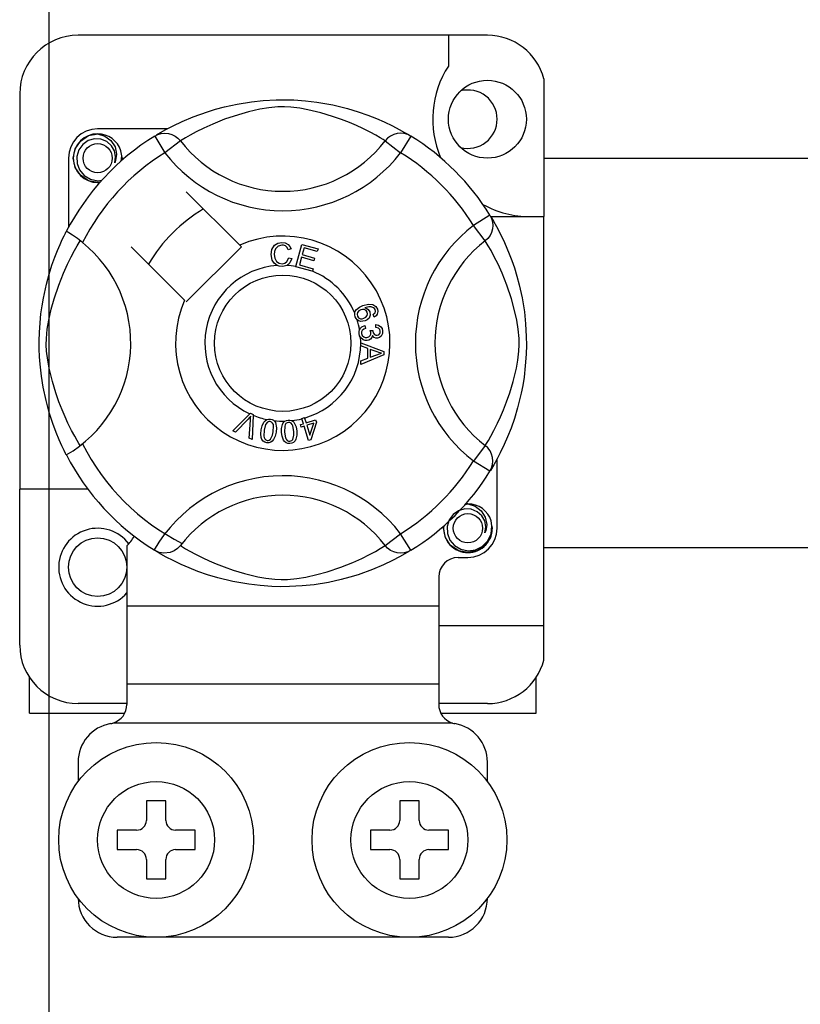
# Model space of a CAD drawing. Units: millimetres. Extents: x 893 to 1692, y -272 to 207.
# Drawn here: x 953 to 959, y -217 to -209 of the extents above; entities that cross this region are included whole.
import ezdxf

# ---------------------------------------------------------------- set-up
doc = ezdxf.new("R2010")
doc.units = ezdxf.units.MM

# ---------------------------------------------------------------- blocks, each defined once
blk = doc.blocks.new('ALZADO 10DR')
for p, q in [((11.616, 42.1432), (11.616, 26.9219)), ((15.2199, 35.3011), (11.8574, 35.3011)), ((14.8997, 35.3011), (14.8997, 35.0483)), ((15.6843, 34.9437), (15.6843, 33.8109)), ((11.377, 34.8207), (11.377, 31.5692)), ((13.0591, 34.7133), (13.1642, 34.7363)), ((13.1642, 34.7363), (13.2814, 34.755)), ((13.2814, 34.755), (13.3783, 34.7652)), ((13.3783, 34.7652), (13.483, 34.7708)), ((13.483, 34.7708), (13.5558, 34.7715)), ((13.5558, 34.7715), (13.6297, 34.7695)), ((13.6297, 34.7695), (13.7249, 34.7629)), ((13.7249, 34.7629), (13.8174, 34.7521)), ((13.8174, 34.7521), (13.9498, 34.7289)), ((13.9498, 34.7289), (14.0712, 34.6995)), ((12.8025, 34.6313), (12.9196, 34.6735)), ((12.9196, 34.6735), (12.9866, 34.694)), ((12.9866, 34.694), (13.0591, 34.7133)), ((13.1741, 34.6485), (13.0609, 34.6108)), ((13.258, 34.672), (13.1741, 34.6485)), ((13.3492, 34.6928), (13.258, 34.672)), ((13.4228, 34.7053), (13.3492, 34.6928)), ((13.4986, 34.7126), (13.4228, 34.7053)), ((13.5526, 34.7135), (13.4986, 34.7126)), ((13.6044, 34.7108), (13.5526, 34.7135)), ((13.678, 34.7018), (13.6044, 34.7108)), ((13.7446, 34.6894), (13.678, 34.7018)), ((13.8522, 34.6632), (13.7446, 34.6894)), ((13.9462, 34.635), (13.8522, 34.6632)), ((14.0712, 34.6995), (14.1577, 34.6735)), ((14.1577, 34.6735), (14.2366, 34.646)), ((14.2366, 34.646), (14.3085, 34.6176)), ((12.6368, 34.5569), (12.7114, 34.5927)), ((12.7114, 34.5927), (12.8025, 34.6313)), ((12.963, 34.5721), (12.8893, 34.5389)), ((13.0609, 34.6108), (12.963, 34.5721)), ((14.0204, 34.6093), (13.9462, 34.635)), ((14.0866, 34.5836), (14.0204, 34.6093)), ((14.1447, 34.5589), (14.0866, 34.5836)), ((14.3085, 34.6176), (14.3724, 34.5897)), ((14.3724, 34.5897), (14.4404, 34.557)), ((11.9414, 34.4764), (12.0175, 34.4914)), ((11.9882, 34.4856), (11.9909, 34.4868)), ((11.9909, 34.4868), (12.0062, 34.4899)), ((12.0062, 34.4899), (12.0138, 34.491)), ((12.0138, 34.491), (12.0158, 34.4912)), ((12.0158, 34.4912), (12.0167, 34.4913)), ((12.0167, 34.4913), (12.0172, 34.4914)), ((12.0172, 34.4914), (12.0175, 34.4914)), ((12.5883, 34.5314), (12.0175, 34.5314)), ((12.0175, 34.4914), (12.0175, 34.4914)), ((12.0175, 34.4914), (12.0767, 34.4727)), ((12.0175, 34.4914), (12.0175, 34.4914)), ((12.0175, 34.4914), (12.0175, 34.4914)), ((12.0175, 34.4914), (12.0175, 34.4914)), ((12.4862, 34.4726), (12.5125, 34.4857)), ((12.5022, 34.4824), (12.535, 34.5018)), ((12.5086, 34.4868), (12.5039, 34.4843)), ((12.5125, 34.4857), (12.5407, 34.4937)), ((12.535, 34.5018), (12.5787, 34.5264)), ((12.5407, 34.4937), (12.5699, 34.4965)), ((12.5699, 34.4965), (12.5992, 34.4938)), ((12.5787, 34.5264), (12.6368, 34.5569)), ((12.5992, 34.4938), (12.6274, 34.4859)), ((12.6274, 34.4859), (12.6538, 34.4729)), ((12.7769, 34.481), (12.7385, 34.4589)), ((12.8275, 34.5082), (12.7769, 34.481)), ((12.8893, 34.5389), (12.8275, 34.5082)), ((14.1959, 34.5352), (14.1447, 34.5589)), ((14.2553, 34.5054), (14.1959, 34.5352)), ((14.3025, 34.4798), (14.2553, 34.5054)), ((14.4499, 34.4859), (14.4235, 34.4729)), ((14.4404, 34.557), (14.496, 34.5278)), ((14.4781, 34.4938), (14.4499, 34.4859)), ((14.5074, 34.4965), (14.4781, 34.4938)), ((14.496, 34.5278), (14.5397, 34.5033)), ((14.5366, 34.4937), (14.5074, 34.4965)), ((14.5648, 34.4857), (14.5366, 34.4937)), ((14.5397, 34.5033), (14.5705, 34.4851)), ((14.5911, 34.4726), (14.5648, 34.4857)), ((14.5705, 34.4851), (14.5911, 34.4726)), ((11.8329, 34.3686), (11.8753, 34.4321)), ((11.8952, 34.4039), (11.863, 34.3593)), ((11.8753, 34.4321), (11.9414, 34.4764)), ((11.9403, 34.4354), (11.8952, 34.4039)), ((11.9917, 34.4499), (11.9403, 34.4354)), ((12.0438, 34.4473), (11.9917, 34.4499)), ((12.0921, 34.4277), (12.0438, 34.4473)), ((12.0767, 34.4727), (12.1262, 34.4354)), ((12.1305, 34.3939), (12.0921, 34.4277)), ((12.1262, 34.4354), (12.1602, 34.3837)), ((12.4862, 34.4726), (12.5704, 34.3364)), ((12.6973, 34.4338), (12.5704, 34.3364)), ((12.6538, 34.4729), (12.6773, 34.4554)), ((12.6773, 34.4554), (12.6973, 34.4338)), ((12.7108, 34.4422), (12.6973, 34.4338)), ((12.7385, 34.4589), (12.7108, 34.4422)), ((14.3379, 34.4594), (14.3025, 34.4798)), ((14.3626, 34.4446), (14.3379, 34.4594)), ((14.38, 34.4338), (14.3626, 34.4446)), ((14.4, 34.4554), (14.38, 34.4338)), ((14.38, 34.4338), (14.5069, 34.3364)), ((14.4235, 34.4729), (14.4, 34.4554)), ((14.5911, 34.4726), (14.5069, 34.3364)), ((14.5911, 34.4726), (14.5911, 34.4726)), ((11.8173, 34.2912), (11.8329, 34.3686)), ((11.863, 34.3593), (11.8466, 34.3059)), ((12.1552, 34.3513), (12.1305, 34.3939)), ((12.1646, 34.3028), (12.1552, 34.3513)), ((12.1602, 34.3837), (12.1734, 34.323)), ((12.1734, 34.323), (12.1646, 34.271)), ((12.215, 34.3102), (12.2084, 34.3513)), ((11.7773, 34.2912), (11.7773, 33.7208)), ((11.8329, 34.2139), (11.8173, 34.2912)), ((11.8466, 34.3059), (11.8486, 34.2481)), ((11.8486, 34.2481), (11.8696, 34.1942)), ((12.1573, 34.2541), (12.1646, 34.3028)), ((12.1646, 34.271), (12.1573, 34.2541)), ((12.21, 34.267), (12.215, 34.3102)), ((12.2176, 34.2912), (12.2134, 34.27)), ((12.2176, 34.2912), (12.2134, 34.27)), ((12.2146, 34.3065), (12.2176, 34.2912)), ((12.2146, 34.3065), (12.2176, 34.2912)), ((15.6843, 34.2922), (17.9462, 34.2922)), ((11.8753, 34.1504), (11.8329, 34.2139)), ((11.8696, 34.1942), (11.9071, 34.1497)), ((11.9414, 34.1061), (11.8753, 34.1504)), ((11.9071, 34.1497), (11.9591, 34.1185)), ((12.0175, 34.0911), (11.9414, 34.1061)), ((11.9591, 34.1185), (12.0186, 34.1063)), ((12.0386, 34.0953), (12.0175, 34.0911)), ((12.0186, 34.1063), (12.0523, 34.1106)), ((13.185, 33.5766), (12.7461, 34.0155)), ((15.2412, 33.8225), (15.105, 33.7383)), ((15.2412, 33.8225), (15.2542, 33.7962)), ((15.2469, 33.8109), (15.6843, 33.8109)), ((15.2509, 33.8065), (15.2703, 33.7738)), ((15.2553, 33.8002), (15.2528, 33.8048)), ((15.2542, 33.7962), (15.2623, 33.768)), ((15.2623, 33.768), (15.265, 33.7388)), ((15.2703, 33.7738), (15.295, 33.73)), ((15.6843, 30.4483), (15.6843, 33.8109)), ((11.742, 33.6522), (11.7528, 33.6739)), ((11.7528, 33.6739), (11.76, 33.688)), ((11.764, 33.6871), (11.76, 33.688)), ((11.76, 33.688), (11.76, 33.688)), ((11.7816, 33.6774), (11.764, 33.6871)), ((11.8116, 33.6579), (11.7816, 33.6774)), ((15.2024, 33.6114), (15.105, 33.7383)), ((15.2545, 33.6813), (15.2415, 33.6549)), ((15.2624, 33.7096), (15.2545, 33.6813)), ((15.265, 33.7388), (15.2624, 33.7096)), ((15.295, 33.73), (15.3255, 33.6719)), ((15.3255, 33.6719), (15.3612, 33.5973)), ((11.7092, 33.5819), (11.7272, 33.6214)), ((11.7272, 33.6214), (11.742, 33.6522)), ((11.8507, 33.6301), (11.8116, 33.6579)), ((11.8498, 33.5702), (11.8665, 33.598)), ((11.8934, 33.5971), (11.8507, 33.6301)), ((11.8665, 33.598), (11.8749, 33.6114)), ((13.4704, 33.575), (13.4982, 33.5921)), ((13.4982, 33.5921), (13.5302, 33.5983)), ((13.5302, 33.5983), (13.5582, 33.5949)), ((13.5582, 33.5949), (13.5831, 33.5817)), ((15.224, 33.6314), (15.2024, 33.6114)), ((15.2108, 33.598), (15.2024, 33.6114)), ((15.2275, 33.5702), (15.2108, 33.598)), ((15.2415, 33.6549), (15.224, 33.6314)), ((15.3612, 33.5973), (15.3999, 33.5062)), ((11.6659, 33.4764), (11.6885, 33.5336)), ((11.6885, 33.5336), (11.7092, 33.5819)), ((11.8005, 33.4812), (11.8278, 33.5319)), ((11.8278, 33.5319), (11.8498, 33.5702)), ((12.2932, 33.5626), (12.7321, 33.1237)), ((12.7461, 33.1097), (13.199, 33.5626)), ((13.199, 33.5626), (13.185, 33.5766)), ((13.443, 33.4987), (13.4485, 33.5399)), ((13.4485, 33.5399), (13.4704, 33.575)), ((13.4709, 33.524), (13.469, 33.4995)), ((13.4785, 33.5473), (13.4709, 33.524)), ((13.5002, 33.5692), (13.4785, 33.5473)), ((13.5303, 33.5767), (13.5002, 33.5692)), ((13.5456, 33.5753), (13.5303, 33.5767)), ((13.5599, 33.5696), (13.5456, 33.5753)), ((13.5738, 33.556), (13.5599, 33.5696)), ((13.5823, 33.5383), (13.5738, 33.556)), ((13.607, 33.5449), (13.5823, 33.5383)), ((13.5831, 33.5817), (13.5977, 33.565)), ((13.5977, 33.565), (13.607, 33.5449)), ((13.6451, 33.4017), (13.6956, 33.5826)), ((13.6956, 33.5826), (13.8282, 33.5456)), ((13.7139, 33.5541), (13.6982, 33.498)), ((13.8222, 33.5239), (13.7139, 33.5541)), ((13.8282, 33.5456), (13.8222, 33.5239)), ((15.2495, 33.5319), (15.2275, 33.5702)), ((15.2768, 33.4812), (15.2495, 33.5319)), ((11.6423, 33.4104), (11.6659, 33.4764)), ((11.7698, 33.4195), (11.8005, 33.4812)), ((13.4525, 33.4526), (13.443, 33.4987)), ((13.4678, 33.4269), (13.4525, 33.4526)), ((13.469, 33.4995), (13.4734, 33.4683)), ((13.4734, 33.4683), (13.4878, 33.4406)), ((13.4878, 33.4406), (13.5083, 33.427)), ((13.5547, 33.4275), (13.5728, 33.4407)), ((13.5958, 33.43), (13.5711, 33.4097)), ((13.5728, 33.4407), (13.587, 33.4728)), ((13.587, 33.4728), (13.6124, 33.4671)), ((13.6124, 33.4671), (13.5958, 33.43)), ((13.6922, 33.4765), (13.6747, 33.414)), ((13.7936, 33.4481), (13.6922, 33.4765)), ((13.6982, 33.498), (13.7996, 33.4697)), ((13.7996, 33.4697), (13.7936, 33.4481)), ((15.3075, 33.4195), (15.2768, 33.4812)), ((15.3999, 33.5062), (15.4211, 33.4502)), ((15.4211, 33.4502), (15.4421, 33.3891)), ((11.619, 33.3367), (11.6423, 33.4104)), ((11.7366, 33.3457), (11.7698, 33.4195)), ((13.4916, 33.4088), (13.4678, 33.4269)), ((13.5094, 33.4032), (13.4916, 33.4088)), ((13.5083, 33.427), (13.5327, 33.4228)), ((13.5353, 33.4013), (13.5094, 33.4032)), ((13.5327, 33.4228), (13.5547, 33.4275)), ((13.5512, 33.403), (13.5353, 33.4013)), ((13.5711, 33.4097), (13.5512, 33.403)), ((13.6445, 33.3992), (13.6451, 33.4017)), ((13.7813, 33.361), (13.6445, 33.3992)), ((13.6747, 33.414), (13.7873, 33.3826)), ((13.7817, 33.3626), (13.7813, 33.361)), ((13.7873, 33.3826), (13.7817, 33.3626)), ((15.3407, 33.3457), (15.3075, 33.4195)), ((15.4421, 33.3891), (15.4625, 33.3222)), ((11.5966, 33.2544), (11.619, 33.3367)), ((11.698, 33.2478), (11.7366, 33.3457)), ((15.3793, 33.2478), (15.3407, 33.3457)), ((15.4625, 33.3222), (15.4819, 33.2496)), ((11.5716, 33.1398), (11.5966, 33.2544)), ((11.6602, 33.1347), (11.698, 33.2478)), ((15.4171, 33.1347), (15.3793, 33.2478)), ((15.4819, 33.2496), (15.5048, 33.1445)), ((11.5609, 33.078), (11.5716, 33.1398)), ((11.6368, 33.0507), (11.6602, 33.1347)), ((15.4405, 33.0507), (15.4171, 33.1347)), ((15.5048, 33.1445), (15.5236, 33.0273)), ((11.5519, 33.0127), (11.5609, 33.078)), ((11.6159, 32.9595), (11.6368, 33.0507)), ((14.13, 33.0178), (14.1347, 33.0332)), ((14.1347, 33.0332), (14.1431, 33.0467)), ((14.1431, 33.0467), (14.1681, 33.0666)), ((14.1648, 33.0361), (14.1531, 33.0218)), ((14.1809, 33.0454), (14.1648, 33.0361)), ((14.1681, 33.0666), (14.1972, 33.0799)), ((14.1942, 33.0484), (14.1809, 33.0454)), ((14.2078, 33.047), (14.1942, 33.0484)), ((14.1972, 33.0799), (14.2428, 33.0915)), ((14.2229, 33.0386), (14.2078, 33.047)), ((14.2452, 33.0696), (14.2137, 33.0613)), ((14.2137, 33.0613), (14.2281, 33.0561)), ((14.2324, 33.0241), (14.2229, 33.0386)), ((14.2281, 33.0561), (14.2404, 33.0469)), ((14.2348, 33.0105), (14.2324, 33.0241)), ((14.2404, 33.0469), (14.2534, 33.0268)), ((14.2428, 33.0915), (14.2794, 33.0885)), ((14.2659, 33.0694), (14.2452, 33.0696)), ((14.2534, 33.0268), (14.2564, 33.0012)), ((14.2852, 33.0621), (14.2659, 33.0694)), ((14.2794, 33.0885), (14.3044, 33.0718)), ((14.292, 33.056), (14.2852, 33.0621)), ((14.2978, 33.0459), (14.292, 33.056)), ((14.2964, 33.0206), (14.2999, 33.0346)), ((14.2999, 33.0346), (14.2978, 33.0459)), ((14.3044, 33.0718), (14.3162, 33.0512)), ((14.3203, 33.0295), (14.3152, 33.0081)), ((14.3162, 33.0512), (14.3203, 33.0295)), ((15.4614, 32.9595), (15.4405, 33.0507)), ((15.5236, 33.0273), (15.5338, 32.9304)), ((11.5441, 32.9373), (11.5519, 33.0127)), ((11.6035, 32.886), (11.6159, 32.9595)), ((14.1297, 33.0028), (14.1299, 33.0165)), ((14.1336, 32.9863), (14.1297, 33.0028)), ((14.1299, 33.0165), (14.13, 33.0178)), ((14.1404, 32.9729), (14.1336, 32.9863)), ((14.1496, 32.9623), (14.1404, 32.9729)), ((14.1531, 33.0218), (14.1494, 33.0077)), ((14.1494, 33.0077), (14.1515, 32.9933)), ((14.1623, 32.9539), (14.1496, 32.9623)), ((14.1515, 32.9933), (14.1618, 32.979)), ((14.1618, 32.979), (14.1779, 32.9717)), ((14.1768, 32.9494), (14.1623, 32.9539)), ((14.215, 32.953), (14.1768, 32.9494)), ((14.1779, 32.9717), (14.1919, 32.9713)), ((14.1919, 32.9713), (14.2055, 32.9748)), ((14.2055, 32.9748), (14.2209, 32.9832)), ((14.233, 32.9624), (14.215, 32.953)), ((14.2209, 32.9832), (14.2317, 32.997)), ((14.2317, 32.997), (14.2348, 33.0105)), ((14.2472, 32.9771), (14.233, 32.9624)), ((14.2564, 33.0012), (14.2472, 32.9771)), ((14.2808, 33.0054), (14.2905, 33.013)), ((14.2905, 32.9843), (14.2808, 33.0054)), ((14.2905, 33.013), (14.2964, 33.0206)), ((14.3048, 32.9942), (14.2905, 32.9843)), ((14.3152, 33.0081), (14.3048, 32.9942)), ((15.4738, 32.886), (15.4614, 32.9595)), ((11.5391, 32.8587), (11.5441, 32.9373)), ((11.5962, 32.8102), (11.6035, 32.886)), ((14.1662, 32.866), (14.1697, 32.8798)), ((14.1663, 32.8489), (14.1662, 32.866)), ((14.1697, 32.8798), (14.1776, 32.8939)), ((14.1776, 32.8939), (14.1892, 32.9051)), ((14.186, 32.8637), (14.1854, 32.851)), ((14.1913, 32.8752), (14.186, 32.8637)), ((14.1892, 32.9051), (14.2124, 32.9151)), ((14.2033, 32.8858), (14.1913, 32.8752)), ((14.2182, 32.8923), (14.2033, 32.8858)), ((14.2124, 32.9151), (14.2182, 32.8923)), ((14.2573, 32.8741), (14.2779, 32.8739)), ((14.2597, 32.8672), (14.2573, 32.8741)), ((14.2617, 32.858), (14.2597, 32.8672)), ((14.2779, 32.8739), (14.2779, 32.8718)), ((14.2779, 32.8718), (14.278, 32.8702)), ((14.278, 32.8702), (14.2822, 32.855)), ((14.302, 32.8998), (14.3034, 32.9235)), ((14.3246, 32.8942), (14.302, 32.8998)), ((14.3034, 32.9235), (14.3259, 32.9186)), ((14.3353, 32.8838), (14.3246, 32.8942)), ((14.3259, 32.9186), (14.3448, 32.9054)), ((14.34, 32.8697), (14.3353, 32.8838)), ((14.3398, 32.8591), (14.34, 32.8697)), ((14.3448, 32.9054), (14.3545, 32.8901)), ((14.3545, 32.8901), (14.359, 32.8725)), ((14.359, 32.8725), (14.3576, 32.8494)), ((15.4811, 32.8102), (15.4738, 32.886)), ((15.5338, 32.9304), (15.5394, 32.8257)), ((11.5372, 32.7909), (11.5391, 32.8587)), ((11.5376, 32.7247), (11.5372, 32.7909)), ((11.5952, 32.7561), (11.5962, 32.8102)), ((14.1702, 32.8318), (14.1663, 32.8489)), ((14.1774, 32.8179), (14.1702, 32.8318)), ((14.1981, 32.799), (14.1774, 32.8179)), ((14.1854, 32.851), (14.191, 32.8347)), ((14.191, 32.8347), (14.2032, 32.8225)), ((14.2149, 32.7928), (14.1981, 32.799)), ((14.2032, 32.8225), (14.2158, 32.8173)), ((14.2328, 32.7923), (14.2149, 32.7928)), ((14.2158, 32.8173), (14.2294, 32.8168)), ((14.2294, 32.8168), (14.2449, 32.8218)), ((14.2465, 32.7954), (14.2328, 32.7923)), ((14.2449, 32.8218), (14.2566, 32.8332)), ((14.2588, 32.8022), (14.2465, 32.7954)), ((14.2566, 32.8332), (14.2614, 32.8452)), ((14.2702, 32.8159), (14.2588, 32.8022)), ((14.2614, 32.8452), (14.2617, 32.858)), ((14.2751, 32.833), (14.2702, 32.8159)), ((14.2899, 32.8174), (14.2751, 32.833)), ((14.2822, 32.855), (14.2911, 32.8421)), ((14.3027, 32.8121), (14.2899, 32.8174)), ((14.2911, 32.8421), (14.3018, 32.836)), ((14.3018, 32.836), (14.3141, 32.8354)), ((14.3164, 32.8115), (14.3027, 32.8121)), ((14.3141, 32.8354), (14.3268, 32.8397)), ((14.3337, 32.8171), (14.3164, 32.8115)), ((14.3268, 32.8397), (14.3361, 32.8493)), ((14.3476, 32.8287), (14.3337, 32.8171)), ((14.3361, 32.8493), (14.3398, 32.8591)), ((14.3576, 32.8494), (14.3476, 32.8287)), ((15.4821, 32.7561), (15.4811, 32.8102)), ((15.5394, 32.8257), (15.5401, 32.7529)), ((11.5402, 32.6588), (11.5376, 32.7247)), ((11.5979, 32.7043), (11.5952, 32.7561)), ((11.6069, 32.6308), (11.5979, 32.7043)), ((14.1791, 32.7745), (14.3697, 32.7017)), ((14.1791, 32.774), (14.1791, 32.7745)), ((14.1791, 32.768), (14.1791, 32.774)), ((14.1792, 32.7477), (14.1791, 32.768)), ((14.2369, 32.7269), (14.1792, 32.7477)), ((14.2371, 32.6473), (14.2369, 32.7269)), ((14.2574, 32.7196), (14.2575, 32.6551)), ((14.3133, 32.6988), (14.2574, 32.7196)), ((14.3697, 32.7017), (14.3698, 32.6745)), ((15.4704, 32.6308), (15.4794, 32.7043)), ((15.4794, 32.7043), (15.4821, 32.7561)), ((15.5401, 32.7529), (15.5381, 32.679)), ((11.5446, 32.5972), (11.5402, 32.6588)), ((11.6193, 32.5642), (11.6069, 32.6308)), ((14.3698, 32.6745), (14.1794, 32.5962)), ((14.1794, 32.6249), (14.2371, 32.6473)), ((14.1794, 32.5962), (14.1794, 32.6249)), ((14.2575, 32.6551), (14.3102, 32.675)), ((14.3102, 32.675), (14.3322, 32.683)), ((14.3291, 32.6936), (14.3133, 32.6988)), ((14.3497, 32.6886), (14.3291, 32.6936)), ((14.3322, 32.683), (14.3497, 32.6886)), ((15.458, 32.5642), (15.4704, 32.6308)), ((15.5381, 32.679), (15.5315, 32.5839)), ((11.5556, 32.4985), (11.5446, 32.5972)), ((11.6455, 32.4565), (11.6193, 32.5642)), ((15.4318, 32.4565), (15.458, 32.5642)), ((15.5315, 32.5839), (15.5207, 32.4913)), ((11.5698, 32.4099), (11.5556, 32.4985)), ((15.5207, 32.4913), (15.51, 32.4236)), ((11.5936, 32.298), (11.5698, 32.4099)), ((11.6737, 32.3625), (11.6455, 32.4565)), ((15.4036, 32.3625), (15.4318, 32.4565)), ((15.51, 32.4236), (15.4975, 32.3589)), ((11.6198, 32.2007), (11.5936, 32.298)), ((11.6994, 32.2883), (11.6737, 32.3625)), ((15.3779, 32.2883), (15.4036, 32.3625)), ((15.4975, 32.3589), (15.4681, 32.2376)), ((11.7251, 32.2221), (11.6994, 32.2883)), ((11.7499, 32.164), (11.7251, 32.2221)), ((15.3274, 32.164), (15.3522, 32.2221)), ((15.3522, 32.2221), (15.3779, 32.2883)), ((15.4681, 32.2376), (15.442, 32.151)), ((11.6487, 32.111), (11.6198, 32.2007)), ((11.7735, 32.1129), (11.7499, 32.164)), ((13.1271, 32.0498), (13.2676, 32.1898)), ((13.2535, 32.1455), (13.1507, 32.0394)), ((13.2634, 32.156), (13.2535, 32.1455)), ((13.2618, 31.9906), (13.2721, 32.1373)), ((13.2755, 32.1699), (13.2634, 32.156)), ((13.2676, 32.1898), (13.2721, 32.1943)), ((13.2721, 32.1943), (13.2958, 32.1839)), ((13.2721, 32.1373), (13.2737, 32.1556)), ((13.2737, 32.1556), (13.2755, 32.1699)), ((13.2955, 32.1775), (13.2868, 31.9796)), ((13.2958, 32.1839), (13.2955, 32.1775)), ((13.3927, 32.1326), (13.4063, 32.1417)), ((13.4063, 32.1417), (13.409, 32.1428)), ((13.409, 32.1428), (13.4218, 32.1458)), ((13.4218, 32.1458), (13.4358, 32.1455)), ((13.4358, 32.1455), (13.4383, 32.1452)), ((13.4383, 32.1452), (13.4503, 32.1421)), ((13.4503, 32.1421), (13.4611, 32.1369)), ((13.4611, 32.1369), (13.4653, 32.1338)), ((13.4653, 32.1338), (13.4731, 32.1259)), ((13.556, 32.1298), (13.5679, 32.1357)), ((13.5679, 32.1357), (13.5817, 32.1386)), ((13.5817, 32.1386), (13.5841, 32.1388)), ((13.5841, 32.1388), (13.5965, 32.1386)), ((13.5965, 32.1386), (13.6081, 32.1359)), ((13.6081, 32.1359), (13.613, 32.1339)), ((13.613, 32.1339), (13.6224, 32.1281)), ((13.694, 32.1521), (13.7163, 32.159)), ((13.695, 32.149), (13.694, 32.1521)), ((13.7076, 32.1086), (13.695, 32.149)), ((13.7163, 32.159), (13.7175, 32.1551)), ((13.7175, 32.1551), (13.7298, 32.1155)), ((13.7298, 32.1155), (13.8086, 32.1401)), ((13.8086, 32.1401), (13.815, 32.1197)), ((15.3038, 32.1129), (15.3274, 32.164)), ((15.442, 32.151), (15.4146, 32.0722)), ((11.6767, 32.0356), (11.6487, 32.111)), ((11.8033, 32.0535), (11.7735, 32.1129)), ((11.829, 32.0062), (11.8033, 32.0535)), ((13.3579, 32.0263), (13.3612, 32.0588)), ((13.3612, 32.0588), (13.3684, 32.0907)), ((13.3684, 32.0907), (13.382, 32.1203)), ((13.382, 32.1203), (13.3927, 32.1326)), ((13.385, 32.055), (13.382, 32.0066)), ((13.3974, 32.1017), (13.385, 32.055)), ((13.4122, 32.1205), (13.3974, 32.1017)), ((13.4231, 32.1257), (13.4122, 32.1205)), ((13.4352, 32.1261), (13.4231, 32.1257)), ((13.4465, 32.1219), (13.4352, 32.1261)), ((13.4552, 32.1136), (13.4465, 32.1219)), ((13.461, 32.1029), (13.4552, 32.1136)), ((13.4604, 32.0428), (13.4634, 32.0911)), ((13.4634, 32.0911), (13.461, 32.1029)), ((13.4731, 32.1259), (13.478, 32.1186)), ((13.478, 32.1186), (13.4874, 32.0745)), ((13.4874, 32.0745), (13.4843, 32.0389)), ((13.5286, 32.0699), (13.5351, 32.1018)), ((13.5288, 32.0373), (13.5286, 32.0699)), ((13.5351, 32.1018), (13.5426, 32.1163)), ((13.5426, 32.1163), (13.5537, 32.1282)), ((13.5542, 32.0873), (13.5528, 32.039)), ((13.5537, 32.1282), (13.556, 32.1298)), ((13.5577, 32.0989), (13.5542, 32.0873)), ((13.5644, 32.1089), (13.5577, 32.0989)), ((13.5738, 32.1164), (13.5644, 32.1089)), ((13.5854, 32.1196), (13.5738, 32.1164)), ((13.5974, 32.1181), (13.5854, 32.1196)), ((13.6078, 32.112), (13.5974, 32.1181)), ((13.6157, 32.1029), (13.6078, 32.112)), ((13.6209, 32.0919), (13.6157, 32.1029)), ((13.629, 32.0443), (13.6209, 32.0919)), ((13.6224, 32.1281), (13.6287, 32.1221)), ((13.6287, 32.1221), (13.6479, 32.0814)), ((13.6479, 32.0814), (13.653, 32.046)), ((13.683, 32.1009), (13.7076, 32.1086)), ((13.6894, 32.0805), (13.683, 32.1009)), ((13.7139, 32.0882), (13.6894, 32.0805)), ((13.7506, 31.9705), (13.7139, 32.0882)), ((13.7931, 32.1128), (13.7362, 32.0951)), ((13.7362, 32.0951), (13.7617, 32.0132)), ((13.7617, 32.0132), (13.7931, 32.1128)), ((13.815, 32.1197), (13.7688, 31.9761)), ((15.2483, 32.0062), (15.274, 32.0535)), ((15.274, 32.0535), (15.3038, 32.1129)), ((15.4146, 32.0722), (15.3862, 32.0002)), ((11.7019, 31.9747), (11.6767, 32.0356)), ((11.7236, 31.9264), (11.7019, 31.9747)), ((11.8493, 31.9708), (11.829, 32.0062)), ((13.1507, 32.0394), (13.1271, 32.0498)), ((13.2868, 31.9796), (13.2618, 31.9906)), ((13.3617, 31.994), (13.3579, 32.0263)), ((13.3678, 31.9788), (13.3617, 31.994)), ((13.3778, 31.966), (13.3678, 31.9788)), ((13.382, 32.0066), (13.3845, 31.9947)), ((13.3845, 31.9947), (13.3903, 31.9841)), ((13.3903, 31.9841), (13.3991, 31.9758)), ((13.3991, 31.9758), (13.4105, 31.9716)), ((13.4105, 31.9716), (13.419, 31.9713)), ((13.419, 31.9713), (13.4272, 31.9734)), ((13.4272, 31.9734), (13.4381, 31.981)), ((13.4381, 31.981), (13.4543, 32.0142)), ((13.4634, 31.9774), (13.4527, 31.965)), ((13.4543, 32.0142), (13.4604, 32.0428)), ((13.477, 32.007), (13.4634, 31.9774)), ((13.4843, 32.0389), (13.477, 32.007)), ((13.533, 32.0049), (13.5288, 32.0373)), ((13.5441, 31.9743), (13.533, 32.0049)), ((13.5534, 31.961), (13.5441, 31.9743)), ((13.5528, 32.039), (13.5609, 31.9912)), ((13.5609, 31.9912), (13.566, 31.9802)), ((13.566, 31.9802), (13.5741, 31.9712)), ((13.6125, 31.9693), (13.6213, 31.9792)), ((13.6213, 31.9792), (13.6295, 32.0151)), ((13.6295, 32.0151), (13.629, 32.0443)), ((13.6467, 31.9814), (13.6392, 31.967)), ((13.6532, 32.0133), (13.6467, 31.9814)), ((13.653, 32.046), (13.6532, 32.0133)), ((13.7688, 31.9761), (13.7506, 31.9705)), ((15.228, 31.9708), (15.2483, 32.0062)), ((15.3862, 32.0002), (15.3583, 31.9363)), ((11.7415, 31.8889), (11.7236, 31.9264)), ((11.8641, 31.9461), (11.8493, 31.9708)), ((11.8749, 31.9287), (11.8641, 31.9461)), ((13.3914, 31.957), (13.3778, 31.966)), ((13.4071, 31.9525), (13.3914, 31.957)), ((13.4234, 31.9518), (13.4071, 31.9525)), ((13.4391, 31.956), (13.4234, 31.9518)), ((13.4527, 31.965), (13.4391, 31.956)), ((13.5661, 31.9508), (13.5534, 31.961)), ((13.5814, 31.9452), (13.5661, 31.9508)), ((13.5741, 31.9712), (13.5846, 31.9652)), ((13.5977, 31.9444), (13.5814, 31.9452)), ((13.5846, 31.9652), (13.5966, 31.9638)), ((13.5966, 31.9638), (13.6125, 31.9693)), ((13.6137, 31.9474), (13.5977, 31.9444)), ((13.628, 31.9551), (13.6137, 31.9474)), ((13.6392, 31.967), (13.628, 31.9551)), ((15.2024, 31.9287), (15.105, 31.8018)), ((15.2024, 31.9287), (15.2132, 31.9461)), ((15.224, 31.9088), (15.2024, 31.9287)), ((15.2132, 31.9461), (15.228, 31.9708)), ((15.2415, 31.8852), (15.224, 31.9088)), ((15.3583, 31.9363), (15.3256, 31.8684)), ((11.7538, 31.8642), (11.7415, 31.8889)), ((11.76, 31.8521), (11.7538, 31.8642)), ((11.7601, 31.8519), (11.76, 31.8521)), ((15.2545, 31.8589), (15.2415, 31.8852)), ((15.2624, 31.8306), (15.2545, 31.8589)), ((15.265, 31.8014), (15.2624, 31.8306)), ((15.2964, 31.8128), (15.2719, 31.769)), ((15.3256, 31.8684), (15.2964, 31.8128)), ((15.3, 31.2489), (15.3, 31.8196)), ((15.2412, 31.7176), (15.105, 31.8018)), ((15.2412, 31.7176), (15.2542, 31.7439)), ((15.2537, 31.7382), (15.2457, 31.725)), ((15.2719, 31.769), (15.2537, 31.7382)), ((15.2542, 31.7439), (15.2623, 31.7721)), ((15.2623, 31.7721), (15.265, 31.8014)), ((15.2449, 31.7237), (15.2412, 31.7176)), ((11.377, 30.2882), (11.377, 31.5692)), ((11.9374, 31.5692), (11.377, 31.5692)), ((15.0341, 31.4076), (14.9826, 31.393)), ((15.0305, 31.4433), (15.0333, 31.4445)), ((15.0333, 31.4445), (15.0485, 31.4476)), ((15.0861, 31.405), (15.0341, 31.4076)), ((15.0387, 31.4449), (15.0598, 31.4491)), ((15.0485, 31.4476), (15.0562, 31.4487)), ((15.0562, 31.4487), (15.0581, 31.4489)), ((15.0581, 31.4489), (15.0591, 31.449)), ((15.0591, 31.449), (15.0596, 31.449)), ((15.0596, 31.449), (15.0598, 31.4491)), ((15.0598, 31.4491), (15.1191, 31.4304)), ((15.0598, 31.4491), (15.0598, 31.4491)), ((15.0598, 31.4491), (15.0598, 31.4491)), ((15.0598, 31.4491), (15.0598, 31.4491)), ((15.0598, 31.4491), (15.0598, 31.4491)), ((15.1345, 31.3853), (15.0861, 31.405)), ((15.1191, 31.4304), (15.1685, 31.393)), ((14.9375, 31.3616), (14.9053, 31.317)), ((14.9826, 31.393), (14.9375, 31.3616)), ((15.1729, 31.3516), (15.1345, 31.3853)), ((15.1685, 31.393), (15.2025, 31.3413)), ((15.1975, 31.3089), (15.1729, 31.3516)), ((15.2025, 31.3413), (15.2157, 31.2806)), ((14.8597, 31.2489), (14.8639, 31.2702)), ((14.8597, 31.2489), (14.8639, 31.2702)), ((14.8752, 31.1716), (14.8597, 31.2489)), ((14.8752, 31.1716), (14.8597, 31.2489)), ((14.9053, 31.317), (14.8889, 31.2636)), ((14.8889, 31.2636), (14.8909, 31.2058)), ((15.2069, 31.2605), (15.1975, 31.3089)), ((15.1996, 31.2117), (15.2069, 31.2605)), ((15.2157, 31.2806), (15.2069, 31.2286)), ((15.26, 31.2489), (15.2444, 31.1716)), ((15.26, 31.2489), (15.2444, 31.1716)), ((15.2498, 31.2023), (15.2573, 31.2678)), ((15.2573, 31.2678), (15.2508, 31.309)), ((15.2569, 31.2641), (15.26, 31.2489)), ((15.2569, 31.2641), (15.26, 31.2489)), ((14.38, 31.1063), (14.5069, 31.2038)), ((14.5911, 31.0676), (14.5069, 31.2038)), ((14.9176, 31.108), (14.8752, 31.1716)), ((14.9176, 31.108), (14.8752, 31.1716)), ((14.8909, 31.2058), (14.9119, 31.1519)), ((15.2069, 31.2286), (15.1996, 31.2117)), ((15.2444, 31.1716), (15.202, 31.108)), ((15.2444, 31.1716), (15.202, 31.108)), ((15.2225, 31.145), (15.2498, 31.2023)), ((12.2577, 31.1033), (12.2577, 30.6084)), ((12.6736, 31.0829), (12.6462, 31.0644)), ((12.6968, 31.1058), (12.6736, 31.0829)), ((12.6973, 31.1063), (12.6968, 31.1058)), ((12.6973, 31.1063), (12.7147, 31.0956)), ((12.7147, 31.0956), (12.7394, 31.0807)), ((14.3004, 31.0592), (14.3388, 31.0813)), ((14.3388, 31.0813), (14.3665, 31.098)), ((14.3665, 31.098), (14.38, 31.1063)), ((14.4, 31.0848), (14.38, 31.1063)), ((14.4235, 31.0672), (14.4, 31.0848)), ((14.9119, 31.1519), (14.9494, 31.1073)), ((14.9838, 31.0638), (14.9176, 31.108)), ((14.9838, 31.0638), (14.9176, 31.108)), ((14.9494, 31.1073), (15.0014, 31.0761)), ((15.1211, 31.0716), (15.178, 31.0997)), ((15.202, 31.108), (15.1359, 31.0638)), ((15.202, 31.108), (15.1359, 31.0638)), ((15.178, 31.0997), (15.2225, 31.145)), ((17.9462, 31.0877), (15.6843, 31.0877)), ((12.4859, 31.0678), (12.4814, 31.0706)), ((12.5241, 31.0507), (12.4859, 31.0678)), ((12.5068, 31.055), (12.4879, 31.0666)), ((12.5376, 31.0369), (12.5068, 31.055)), ((12.5626, 31.0444), (12.5241, 31.0507)), ((12.5813, 31.0123), (12.5376, 31.0369)), ((12.6133, 31.0508), (12.5626, 31.0444)), ((12.6369, 30.9832), (12.5813, 31.0123)), ((12.6462, 31.0644), (12.6133, 31.0508)), ((12.7394, 31.0807), (12.7748, 31.0604)), ((12.7748, 31.0604), (12.8221, 31.0347)), ((12.8221, 31.0347), (12.8814, 31.0049)), ((12.8814, 31.0049), (12.9326, 30.9813)), ((14.1143, 30.968), (14.188, 31.0012)), ((14.188, 31.0012), (14.2498, 31.0319)), ((14.2498, 31.0319), (14.3004, 31.0592)), ((14.4499, 31.0542), (14.4235, 31.0672)), ((14.4986, 31.0138), (14.4405, 30.9832)), ((14.4781, 31.0463), (14.4499, 31.0542)), ((14.5074, 31.0437), (14.4781, 31.0463)), ((14.5423, 31.0384), (14.4986, 31.0138)), ((14.5366, 31.0464), (14.5074, 31.0437)), ((14.5648, 31.0545), (14.5366, 31.0464)), ((14.5754, 31.0579), (14.5423, 31.0384)), ((14.5911, 31.0676), (14.5648, 31.0545)), ((14.5911, 31.0676), (14.5754, 31.0579)), ((14.9798, 31.0087), (15.0598, 31.0087)), ((15.0598, 31.0488), (14.9838, 31.0638)), ((15.0598, 31.0488), (14.9838, 31.0638)), ((15.0014, 31.0761), (15.0609, 31.0639)), ((15.1359, 31.0638), (15.0598, 31.0488)), ((15.1359, 31.0638), (15.0598, 31.0488)), ((15.0609, 31.0639), (15.1211, 31.0716)), ((12.7049, 30.9505), (12.6369, 30.9832)), ((12.7688, 30.9225), (12.7049, 30.9505)), ((12.8407, 30.8942), (12.7688, 30.9225)), ((12.9326, 30.9813), (12.9907, 30.9565)), ((12.9907, 30.9565), (13.0569, 30.9309)), ((13.0569, 30.9309), (13.1311, 30.9051)), ((13.9032, 30.8916), (14.0164, 30.9294)), ((14.0164, 30.9294), (14.1143, 30.968)), ((14.3659, 30.9475), (14.2748, 30.9088)), ((14.4405, 30.9832), (14.3659, 30.9475)), ((12.9196, 30.8667), (12.8407, 30.8942)), ((13.0062, 30.8407), (12.9196, 30.8667)), ((13.1275, 30.8112), (13.0062, 30.8407)), ((13.1311, 30.9051), (13.2251, 30.8769)), ((13.2251, 30.8769), (13.3327, 30.8507)), ((13.3327, 30.8507), (13.3993, 30.8384)), ((13.3993, 30.8384), (13.4729, 30.8293)), ((13.6545, 30.8349), (13.7281, 30.8474)), ((13.7281, 30.8474), (13.8193, 30.8682)), ((13.8193, 30.8682), (13.9032, 30.8916)), ((14.0907, 30.8462), (14.0182, 30.8268)), ((14.1577, 30.8667), (14.0907, 30.8462)), ((14.2748, 30.9088), (14.1577, 30.8667)), ((14.8196, 30.8486), (14.8196, 30.6084)), ((13.2599, 30.788), (13.1275, 30.8112)), ((13.3524, 30.7772), (13.2599, 30.788)), ((13.4476, 30.7706), (13.3524, 30.7772)), ((13.5215, 30.7686), (13.4476, 30.7706)), ((13.4729, 30.8293), (13.5247, 30.8267)), ((13.5943, 30.7693), (13.5215, 30.7686)), ((13.5247, 30.8267), (13.5787, 30.8276)), ((13.5787, 30.8276), (13.6545, 30.8349)), ((13.699, 30.775), (13.5943, 30.7693)), ((13.7959, 30.7851), (13.699, 30.775)), ((13.9131, 30.8039), (13.7959, 30.7851)), ((14.0182, 30.8268), (13.9131, 30.8039)), ((14.8196, 30.6084), (12.2577, 30.6084)), ((12.2577, 30.6084), (12.2577, 29.9679)), ((14.8196, 30.6084), (14.8196, 29.9679)), ((14.8196, 30.4483), (15.6843, 30.4483)), ((15.6843, 30.1652), (15.6843, 30.4483)), ((11.4571, 29.7277), (11.4571, 30.0226)), ((14.8196, 29.9679), (12.2577, 29.9679)), ((12.2577, 29.9679), (12.2577, 29.8011)), ((14.8196, 29.9679), (14.8196, 29.8011)), ((15.6202, 29.7277), (15.6202, 30.0226)), ((12.2577, 29.8078), (11.8574, 29.8078)), ((15.2199, 29.8078), (14.8196, 29.8078)), ((11.4571, 29.7277), (12.2376, 29.7277)), ((14.8396, 29.7277), (15.6202, 29.7277)), ((14.9339, 29.6477), (12.1434, 29.6477)), ((11.8574, 29.3274), (11.8574, 29.1673)), ((15.2199, 29.1673), (15.2199, 29.3274)), ((12.5779, 29.0072), (12.4178, 29.0072)), ((12.4178, 29.0072), (12.4178, 28.8471)), ((12.5779, 28.8471), (12.5779, 29.0072)), ((14.4994, 29.0072), (14.4994, 28.8471)), ((14.6595, 29.0072), (14.4994, 29.0072)), ((14.6595, 28.8471), (14.6595, 29.0072)), ((12.3377, 28.767), (12.1776, 28.767)), ((12.1776, 28.767), (12.1776, 28.6069)), ((12.8181, 28.767), (12.658, 28.767)), ((12.8181, 28.6069), (12.8181, 28.767)), ((14.2592, 28.767), (14.2592, 28.6069)), ((14.4193, 28.767), (14.2592, 28.767)), ((14.8997, 28.767), (14.7396, 28.767)), ((14.8997, 28.6069), (14.8997, 28.767)), ((12.1776, 28.6069), (12.3377, 28.6069)), ((12.658, 28.6069), (12.8181, 28.6069)), ((14.2592, 28.6069), (14.4193, 28.6069)), ((14.7396, 28.6069), (14.8997, 28.6069)), ((12.4178, 28.5268), (12.4178, 28.3667)), ((12.5779, 28.3667), (12.5779, 28.5268)), ((14.4994, 28.5268), (14.4994, 28.3667)), ((14.6595, 28.3667), (14.6595, 28.5268)), ((12.4178, 28.3667), (12.5779, 28.3667)), ((14.4994, 28.3667), (14.6595, 28.3667)), ((14.8997, 27.8863), (12.1776, 27.8863))]:
    blk.add_line(p, q)
for centre, radius in [((15.2199, 34.6115), 0.3202), ((12.0175, 34.2912), 0.1201), ((13.5387, 32.7701), 0.5604), ((15.0598, 31.2489), 0.1201), ((12.0175, 30.9287), 0.2402), ((12.4979, 28.6869), 0.8006), ((14.5794, 28.6869), 0.8006), ((12.4979, 28.6869), 0.4804), ((14.5794, 28.6869), 0.4804)]:
    blk.add_circle(centre, radius)
for centre, radius, start, end in [((11.8574, 34.8207), 0.4804, 90, 180), ((15.2199, 34.8207), 0.4804, 14.83511, 90), ((15.5706, 34.6115), 0.8006, 146.93149, 203.29901), ((15.0598, 34.6115), 0.2402, 0, 104.47751), ((15.0598, 34.6115), 0.2402, 255.52249, 0), ((12.0175, 34.2912), 0.2402, 90, 180), ((12.0175, 34.2912), 0.2002, 90.02967, 270), ((12.0175, 34.2912), 0.2002, 17.4576, 90), ((13.5387, 32.7701), 2.0015, 121.72321, 152.70253), ((13.5387, 35.0801), 1.0609, 217.52761, 322.47239), ((13.5387, 32.7701), 2.0015, 31.72321, 58.27679), ((13.5387, 32.7701), 1.8414, 121.72321, 153.31327), ((13.5387, 35.0801), 1.2209, 217.52761, 322.47239), ((13.5387, 32.7701), 1.8414, 31.72321, 58.27679), ((12.0175, 34.2912), 0.2002, 354.77942, 5.17783), ((12.0175, 34.2912), 0.2002, 270, 275.22058), ((13.5387, 32.7701), 1.281, 120.52249, 149.47751), ((15.5706, 34.6115), 0.8006, 241.06791, 270), ((15.8487, 32.7701), 1.2209, 127.52761, 232.47239), ((11.2286, 32.7701), 1.061, 300.06444, 51.20751), ((13.5387, 32.7701), 0.8807, 156.32369, 113.67631), ((15.8487, 32.7701), 1.0609, 127.52761, 232.47239), ((13.5387, 32.7701), 0.6405, 94.21218, 244.95933), ((13.5387, 32.7701), 0.6405, 80.42909, 87.0973), ((13.5387, 32.7701), 0.6405, 22.62503, 67.69422), ((13.5387, 32.7701), 0.6405, 9.86761, 17.46322), ((13.5387, 32.7701), 0.6405, 0.34698, 4.27886), ((13.5387, 32.7701), 0.6405, 286.21752, 359.8179), ((13.5387, 32.7701), 0.6405, 247.6893, 258.32148), ((13.5387, 32.7701), 0.6405, 263.42677, 271.55524), ((13.5387, 32.7701), 0.6405, 276.6653, 284.1282), ((13.5387, 32.7701), 1.8414, 206.68673, 243.31766), ((13.5387, 32.7701), 2.0015, 207.30941, 238.11335), ((13.5387, 32.7701), 1.8414, 301.72321, 328.27679), ((13.5387, 30.4601), 1.2209, 37.52761, 149.99663), ((13.5387, 32.7701), 2.0015, 301.72321, 328.27679), ((13.5387, 30.4601), 1.0609, 37.52761, 142.47239), ((15.0598, 31.2489), 0.2002, 90.02967, 95.22058), ((15.0598, 31.2489), 0.2002, 17.4576, 90), ((12.0175, 30.9287), 0.3202, 36.79409, 318.59038), ((15.0598, 31.2489), 0.2002, 174.77942, 270), ((15.0598, 31.2489), 0.2002, 270, 5.17783), ((15.0598, 31.2489), 0.2402, 270, 0), ((12.0336, 31.3321), 0.3202, 314.40743, 332.48491), ((14.9798, 30.8486), 0.1601, 90, 180), ((11.8574, 30.2882), 0.4804, 180, 270), ((15.2199, 30.2882), 0.4804, 270, 345.16489), ((12.0975, 29.8011), 0.1601, 286.6566, 0), ((14.9798, 29.8011), 0.1601, 180, 253.3434), ((12.1776, 29.3274), 0.3202, 99.59407, 180), ((12.0975, 29.8011), 0.1601, 279.59407, 286.6566), ((14.9798, 29.8011), 0.1601, 253.3434, 260.40593), ((14.8997, 29.3274), 0.3202, 0, 80.40593), ((12.3377, 28.8471), 0.0801, 270, 0), ((12.658, 28.8471), 0.0801, 180, 270), ((14.4193, 28.8471), 0.0801, 270, 0), ((14.7396, 28.8471), 0.0801, 180, 270), ((12.3377, 28.5268), 0.0801, 0, 90), ((12.658, 28.5268), 0.0801, 90, 180), ((14.4193, 28.5268), 0.0801, 0, 90), ((14.7396, 28.5268), 0.0801, 90, 180), ((12.1776, 28.2066), 0.3202, 180, 270), ((14.8997, 28.2066), 0.3202, 270, 0)]:
    blk.add_arc(centre, radius, start, end)

msp = doc.modelspace()

# ---------------------------------------------------------------- block references
at = {"color": 7}
msp.add_blockref('ALZADO 10DR', (941.6803, -244.3433), dxfattribs=at)

doc.saveas('drawing.dxf')
